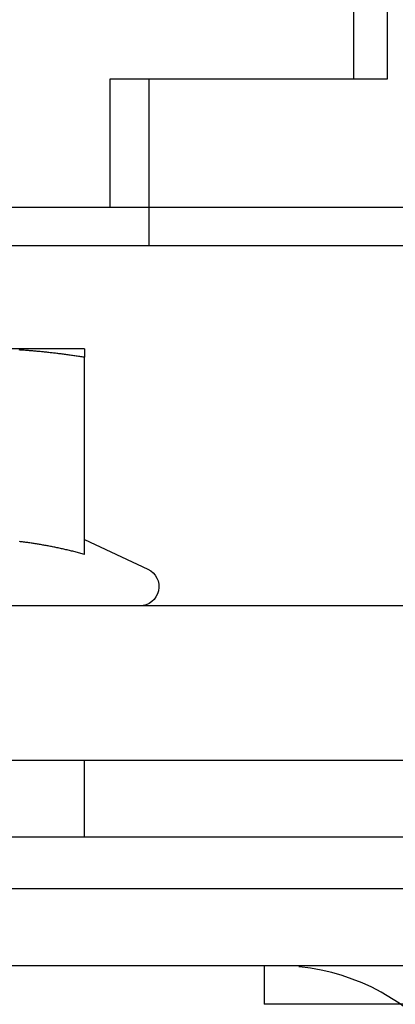
# Model space of a CAD drawing. Extents: x -5 to 1135, y -435 to 532.
# Drawn here: x 910 to 925, y -1 to 37 of the extents above; entities that cross this region are included whole.
import ezdxf

# ---------------------------------------------------------------- set-up
doc = ezdxf.new("R2010")
doc.units = 0
doc.header["$LTSCALE"] = 20
doc.linetypes.add('VERDECKT', pattern=[0.375, 0.25, -0.125])
doc.layers.get('0').update_dxf_attribs({"linetype": 'CONTINUOUS'})
doc.layers.add('STEMPEL', color=3, linetype='CONTINUOUS')

# ---------------------------------------------------------------- blocks, each defined once
blk = doc.blocks.new('A$C774FC7E6')
at = {"color": 3, "linetype": 'CONTINUOUS', "extrusion": (-2e-16, 1, -2e-16)}
for p, q in [((-76.532, 44.5), (-76.532, 34.5)), ((-86, 34.5), (-76.532, 34.5)), ((-86, 29.5), (-86, 34.5)), ((130, 29.5), (-130, 29.5)), ((130, 28), (-130, 28)), ((-87, 24), (-91, 24)), ((-87, 16.003), (-87, 23.668)), ((-87, 16.58), (-84.533, 15.43)), ((-13.755, 14), (-130, 14)), ((-135, 8), (135, 8)), ((135, 5), (-135, 5)), ((-135, 3), (135, 3)), ((135, 0), (-135, 0)), ((-79.998, 0), (-79.998, -1.5)), ((-57.998, -1.5), (-79.998, -1.5))]:
    blk.add_line(p, q, dxfattribs=at)
at = {"color": 1, "linetype": 'VERDECKT', "extrusion": (-2e-16, 1, -2e-16)}
for p, q in [((-75.197, 34.5), (-75.197, 44.5)), ((-84.5, 34.5), (-84.5, 29.5)), ((-76.532, 34.5), (-75.197, 34.5)), ((-84.5, 29.5), (-84.5, 28)), ((-87, 5), (-87, 8))]:
    blk.add_line(p, q, dxfattribs=at)
at = {"color": 3}
for points in [[(-87, 23.668, 0), (-87.047, 23.676, 0), (-87.093, 23.683, 0), (-87.14, 23.69, 0), (-87.186, 23.697, 0), (-87.232, 23.703, 0), (-87.278, 23.71, 0), (-87.324, 23.717, 0), (-87.369, 23.724, 0), (-87.415, 23.73, 0), (-87.46, 23.736, 0), (-87.505, 23.743, 0), (-87.55, 23.749, 0), (-87.595, 23.755, 0), (-87.64, 23.761, 0), (-87.684, 23.767, 0), (-87.729, 23.773, 0), (-87.773, 23.779, 0), (-87.817, 23.785, 0), (-87.862, 23.79, 0), (-87.906, 23.796, 0), (-87.949, 23.801, 0), (-87.993, 23.807, 0), (-88.037, 23.812, 0), (-88.08, 23.817, 0), (-88.123, 23.823, 0), (-88.167, 23.828, 0), (-88.21, 23.833, 0), (-88.253, 23.838, 0), (-88.296, 23.843, 0), (-88.338, 23.847, 0), (-88.381, 23.852, 0), (-88.424, 23.857, 0), (-88.466, 23.861, 0), (-88.509, 23.866, 0), (-88.551, 23.87, 0), (-88.593, 23.874, 0), (-88.635, 23.879, 0), (-88.677, 23.883, 0), (-88.719, 23.887, 0), (-88.761, 23.891, 0), (-88.803, 23.895, 0), (-88.845, 23.899, 0), (-88.886, 23.902, 0), (-88.928, 23.906, 0), (-88.97, 23.91, 0), (-89.011, 23.913, 0), (-89.052, 23.917, 0), (-89.094, 23.92, 0), (-89.135, 23.924, 0), (-89.176, 23.927, 0), (-89.217, 23.93, 0), (-89.258, 23.933, 0), (-89.299, 23.936, 0), (-89.341, 23.939, 0), (-89.381, 23.942, 0), (-89.422, 23.945, 0), (-89.463, 23.948, 0), (-89.504, 23.951, 0), (-89.545, 23.953, 0)], [(-87, 24, 0), (-87, 24, 0), (-87, 24, 0), (-87, 24, 0), (-87, 23.999, 0), (-87, 23.999, 0), (-87, 23.999, 0), (-87, 23.998, 0), (-87, 23.998, 0), (-87, 23.997, 0), (-87, 23.996, 0), (-87, 23.996, 0), (-87, 23.995, 0), (-87, 23.994, 0), (-87, 23.993, 0), (-87, 23.992, 0), (-87, 23.991, 0), (-87, 23.989, 0), (-87, 23.988, 0), (-87, 23.987, 0), (-87, 23.985, 0), (-87, 23.984, 0), (-87, 23.983, 0), (-87, 23.981, 0), (-87, 23.979, 0), (-87, 23.977, 0), (-87, 23.976, 0), (-87, 23.974, 0), (-87, 23.972, 0), (-87, 23.97, 0), (-87, 23.968, 0), (-87, 23.965, 0), (-87, 23.963, 0), (-87, 23.961, 0), (-87, 23.958, 0), (-87, 23.956, 0), (-87, 23.953, 0), (-87, 23.951, 0), (-87, 23.948, 0), (-87, 23.945, 0), (-87, 23.942, 0), (-87, 23.939, 0), (-87, 23.936, 0), (-87, 23.933, 0), (-87, 23.93, 0), (-87, 23.927, 0), (-87, 23.924, 0), (-87, 23.92, 0), (-87, 23.917, 0), (-87, 23.913, 0), (-87, 23.91, 0), (-87, 23.906, 0), (-87, 23.902, 0), (-87, 23.899, 0), (-87, 23.895, 0), (-87, 23.891, 0), (-87, 23.887, 0), (-87, 23.883, 0), (-87, 23.879, 0), (-87, 23.874, 0), (-87, 23.87, 0), (-87, 23.866, 0), (-87, 23.861, 0), (-87, 23.857, 0), (-87, 23.852, 0), (-87, 23.847, 0), (-87, 23.843, 0), (-87, 23.838, 0), (-87, 23.833, 0), (-87, 23.828, 0), (-87, 23.823, 0), (-87, 23.817, 0), (-87, 23.812, 0), (-87, 23.807, 0), (-87, 23.801, 0), (-87, 23.796, 0), (-87, 23.79, 0), (-87, 23.785, 0), (-87, 23.779, 0), (-87, 23.773, 0), (-87, 23.767, 0), (-87, 23.761, 0), (-87, 23.755, 0), (-87, 23.749, 0), (-87, 23.743, 0), (-87, 23.736, 0), (-87, 23.73, 0), (-87, 23.724, 0), (-87, 23.717, 0), (-87, 23.71, 0), (-87, 23.703, 0), (-87, 23.697, 0), (-87, 23.69, 0), (-87, 23.683, 0), (-87, 23.676, 0), (-87, 23.668, 0)], [(-87, 16.003, 0), (-87.046, 16.015, 0), (-87.092, 16.027, 0), (-87.138, 16.04, 0), (-87.183, 16.052, 0), (-87.229, 16.063, 0), (-87.274, 16.075, 0), (-87.319, 16.086, 0), (-87.365, 16.098, 0), (-87.409, 16.109, 0), (-87.454, 16.12, 0), (-87.499, 16.131, 0), (-87.543, 16.142, 0), (-87.588, 16.152, 0), (-87.632, 16.163, 0), (-87.676, 16.173, 0), (-87.72, 16.183, 0), (-87.764, 16.193, 0), (-87.808, 16.203, 0), (-87.852, 16.213, 0), (-87.895, 16.223, 0), (-87.939, 16.232, 0), (-87.982, 16.241, 0), (-88.025, 16.251, 0), (-88.069, 16.26, 0), (-88.112, 16.269, 0), (-88.154, 16.278, 0), (-88.197, 16.286, 0), (-88.24, 16.295, 0), (-88.283, 16.303, 0), (-88.326, 16.312, 0), (-88.368, 16.32, 0), (-88.41, 16.328, 0), (-88.453, 16.336, 0), (-88.495, 16.344, 0), (-88.537, 16.351, 0), (-88.579, 16.359, 0), (-88.621, 16.366, 0), (-88.663, 16.374, 0), (-88.705, 16.381, 0), (-88.747, 16.388, 0), (-88.789, 16.395, 0), (-88.83, 16.401, 0), (-88.872, 16.408, 0), (-88.914, 16.415, 0), (-88.955, 16.421, 0), (-88.996, 16.427, 0), (-89.038, 16.433, 0), (-89.079, 16.439, 0), (-89.121, 16.445, 0), (-89.162, 16.451, 0), (-89.203, 16.457, 0), (-89.244, 16.462, 0), (-89.285, 16.468, 0), (-89.326, 16.473, 0), (-89.367, 16.478, 0), (-89.408, 16.483, 0), (-89.449, 16.488, 0), (-89.49, 16.492, 0), (-89.531, 16.497, 0)]]:
    blk.add_polyline3d(points, dxfattribs=at)
at = {"color": 3, "linetype": 'CONTINUOUS', "extrusion": (0, -2e-16, -1)}
blk.add_arc((84.85, 14.75), 0.75, 115, 270, dxfattribs=at)
at = {"color": 1, "linetype": 'VERDECKT'}
blk.add_arc((-79.498, -8.5), 8.5, 0, 90, dxfattribs=at)

msp = doc.modelspace()

# ---------------------------------------------------------------- block references
at = {"layer": 'STEMPEL'}
msp.add_blockref('A$C774FC7E6', (1000, 0), dxfattribs=at)

doc.saveas('drawing.dxf')
